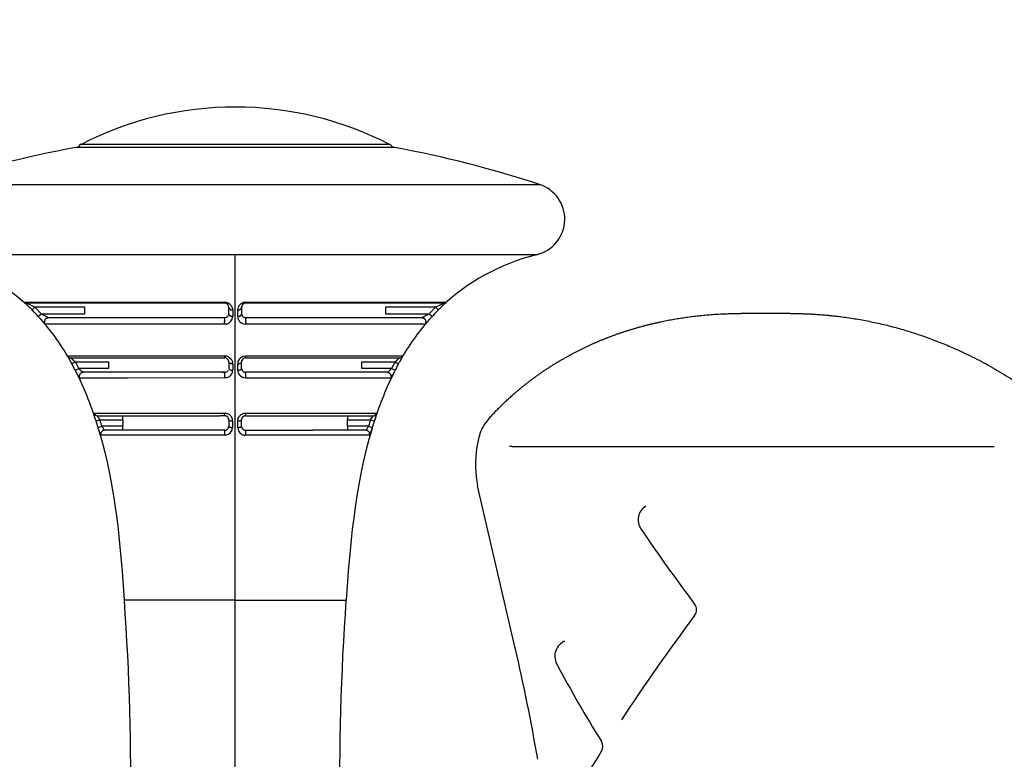
# Model space of a CAD drawing. Units: millimetres. Extents: x -4793 to 5069, y -3210 to 3359.
# Drawn here: x -732 to -607, y 73 to 167 of the extents above; entities that cross this region are included whole.
import ezdxf

# ---------------------------------------------------------------- set-up
doc = ezdxf.new("R2010")
doc.units = ezdxf.units.MM
doc.layers.add('DEFAULT', color=7, linetype='Continuous')
doc.dimstyles.new('Qitele Minor', dxfattribs={"dimscale": 85, "dimtxt": 2.5, "dimasz": 2, "dimexe": 1.5, "dimexo": 0, "dimgap": 2, "dimtad": 1, "dimdec": 0, "dimrnd": 10, "dimzin": 1, "dimtxsty": 'Standard', "dimblk": 'OBLIQUE', "dimcen": 2, "dimdle": 1, "dimclrd": 256, "dimclre": 256, "dimclrt": 256, "dimadec": 0, "dimazin": 0, "dimtfac": 1, "dimtdec": 0, "dimtmove": 0, "dimatfit": 3, "dimldrblk": 'OBLIQUE', "dimfxl": 2, "dimfxlon": 1, "dimlwd": 40, "dimlwe": 30, "dimarcsym": 0})

# ---------------------------------------------------------------- blocks, each defined once
blk = doc.blocks.new('ES-23211')
at = {"color": 0}
for p, q in [((7585.11, 150.48), (7565.01, 150.48)), ((7585.11, 150.88), (7565.65, 150.88)), ((7604.56, 150.88), (7585.11, 150.88)), ((7605.21, 150.48), (7585.11, 150.48)), ((7604.56, 150.88), (7604.56, 150.89)), ((7546.71, 145.82), (7585.11, 145.82)), ((7585.11, 145.82), (7623.51, 145.82)), ((7546.98, 136.99), (7585.11, 136.99)), ((7585.11, 93.37), (7585.11, 136.99)), ((7585.11, 136.99), (7623.23, 136.99)), ((7558.48, 130.96), (7558.5, 130.96)), ((7558.5, 130.94), (7558.49, 130.96)), ((7558.5, 130.96), (7583.78, 130.96)), ((7558.56, 130.88), (7558.5, 130.94)), ((7558.6, 130.84), (7558.56, 130.88)), ((7558.63, 130.81), (7558.6, 130.84)), ((7558.63, 130.81), (7558.63, 130.81)), ((7558.67, 130.78), (7558.63, 130.81)), ((7558.69, 130.75), (7558.67, 130.78)), ((7558.7, 130.75), (7558.69, 130.75)), ((7558.91, 130.55), (7558.7, 130.75)), ((7583.79, 130.84), (7558.82, 130.84)), ((7558.83, 130.83), (7558.88, 130.8)), ((7558.88, 130.8), (7558.92, 130.78)), ((7558.99, 130.47), (7558.91, 130.54)), ((7558.92, 130.78), (7559.15, 130.67)), ((7559.07, 130.39), (7558.99, 130.47)), ((7559.15, 130.67), (7559.18, 130.66)), ((7559.18, 130.66), (7559.49, 130.51)), ((7559.5, 130.5), (7559.59, 130.46)), ((7559.59, 130.46), (7559.61, 130.45)), ((7559.61, 130.45), (7559.67, 130.42)), ((7583.79, 130.84), (7583.78, 130.96)), ((7583.9, 130.82), (7583.89, 130.83)), ((7583.92, 130.82), (7583.9, 130.82)), ((7583.98, 130.8), (7583.92, 130.82)), ((7584, 130.79), (7583.98, 130.8)), ((7584.12, 130.71), (7584, 130.79)), ((7584.14, 130.69), (7584.12, 130.71)), ((7585.97, 130.56), (7585.96, 130.54)), ((7586.01, 130.62), (7585.97, 130.56)), ((7586.07, 130.7), (7586.05, 130.68)), ((7586.12, 130.74), (7586.07, 130.7)), ((7586.15, 130.75), (7586.12, 130.74)), ((7586.19, 130.78), (7586.15, 130.76)), ((7586.15, 130.76), (7586.15, 130.75)), ((7586.3, 130.82), (7586.29, 130.82)), ((7586.31, 130.82), (7586.3, 130.82)), ((7586.32, 130.83), (7586.31, 130.82)), ((7586.33, 130.83), (7586.32, 130.83)), ((7586.35, 130.83), (7586.33, 130.83)), ((7586.38, 130.83), (7586.35, 130.83)), ((7586.42, 130.84), (7586.38, 130.83)), ((7586.38, 130.83), (7586.38, 130.83)), ((7586.42, 130.84), (7586.42, 130.84)), ((7606.57, 130.84), (7586.42, 130.84)), ((7586.43, 130.89), (7586.43, 130.96)), ((7586.43, 130.96), (7611.73, 130.96)), ((7611.39, 130.84), (7606.57, 130.84)), ((7610.49, 130.39), (7610.56, 130.43)), ((7610.56, 130.43), (7610.61, 130.45)), ((7610.61, 130.45), (7610.84, 130.56)), ((7610.84, 130.57), (7610.91, 130.6)), ((7610.91, 130.6), (7610.93, 130.61)), ((7610.93, 130.61), (7610.99, 130.64)), ((7610.99, 130.64), (7611.02, 130.65)), ((7611.02, 130.65), (7611.14, 130.71)), ((7611.14, 130.71), (7611.15, 130.71)), ((7611.15, 130.71), (7611.18, 130.73)), ((7611.18, 130.73), (7611.24, 130.75)), ((7611.24, 130.76), (7611.29, 130.78)), ((7611.24, 130.75), (7611.24, 130.76)), ((7611.38, 130.62), (7611.28, 130.52)), ((7611.29, 130.78), (7611.34, 130.8)), ((7611.34, 130.8), (7611.38, 130.83)), ((7611.38, 130.83), (7611.39, 130.83)), ((7611.41, 130.65), (7611.38, 130.62)), ((7611.71, 130.96), (7611.73, 130.96)), ((7559.15, 130.31), (7559.07, 130.39)), ((7559.23, 130.23), (7559.16, 130.31)), ((7559.3, 130.17), (7559.23, 130.23)), ((7559.32, 130.15), (7559.3, 130.17)), ((7559.49, 129.98), (7559.32, 130.15)), ((7559.49, 129.98), (7559.84, 130.34)), ((7559.49, 129.98), (7559.49, 129.98)), ((7559.58, 129.89), (7559.49, 129.98)), ((7559.67, 130.42), (7559.72, 130.39)), ((7559.72, 130.39), (7559.76, 130.38)), ((7559.76, 130.38), (7559.84, 130.34)), ((7560.27, 129.18), (7560.53, 129.42)), ((7560.63, 129.51), (7560.53, 129.42)), ((7560.63, 129.51), (7561.54, 129.01)), ((7584.29, 129.93), (7584.29, 130.3)), ((7584.29, 129.51), (7584.29, 129.93)), ((7585.42, 129.17), (7585.42, 129.89)), ((7585.92, 130.3), (7585.92, 129.93)), ((7585.92, 129.93), (7585.92, 129.51)), ((7585.99, 129.24), (7586, 129.23)), ((7586, 129.23), (7586.08, 129.14)), ((7604.06, 130.34), (7604.06, 129.51)), ((7608.67, 129.01), (7609.58, 129.51)), ((7609.58, 129.51), (7609.81, 129.3)), ((7609.93, 129.18), (7609.81, 129.3)), ((7610.03, 129.26), (7609.95, 129.17)), ((7610.37, 130.34), (7610.47, 130.38)), ((7610.37, 130.34), (7610.72, 129.99)), ((7610.47, 130.38), (7610.49, 130.39)), ((7610.72, 129.98), (7610.72, 129.99)), ((7655.11, 129.54), (7648.91, 129.54)), ((7560.27, 129.18), (7560.27, 129.17)), ((7561.16, 128.19), (7560.27, 129.17)), ((7561.06, 128.37), (7561.05, 128.42)), ((7561.06, 128.37), (7561.07, 128.35)), ((7561.3, 128.94), (7561.34, 128.96)), ((7561.36, 128.97), (7561.34, 128.96)), ((7561.36, 128.97), (7561.41, 128.99)), ((7561.42, 128.99), (7561.41, 128.99)), ((7561.42, 128.99), (7561.48, 129)), ((7561.49, 129), (7561.54, 129.01)), ((7561.54, 129.01), (7572.11, 129.01)), ((7572.11, 129.01), (7577.45, 129.01)), ((7577.45, 129.01), (7583.79, 129.01)), ((7583.78, 128.88), (7583.77, 128.84)), ((7583.77, 128.83), (7583.77, 128.84)), ((7583.77, 128.83), (7583.77, 128.78)), ((7583.77, 128.77), (7583.77, 128.78)), ((7583.77, 128.77), (7583.77, 128.74)), ((7583.77, 128.7), (7583.77, 128.74)), ((7583.77, 128.7), (7583.77, 128.67)), ((7583.77, 128.66), (7583.77, 128.67)), ((7583.77, 128.66), (7583.77, 128.49)), ((7583.77, 128.42), (7583.77, 128.49)), ((7583.77, 128.42), (7583.77, 128.39)), ((7583.77, 128.37), (7583.77, 128.39)), ((7583.77, 128.37), (7583.77, 128.32)), ((7583.77, 128.31), (7583.77, 128.32)), ((7583.77, 128.31), (7583.77, 128.26)), ((7583.77, 128.24), (7583.77, 128.26)), ((7583.77, 128.24), (7583.77, 128.19)), ((7583.78, 128.98), (7583.79, 128.99)), ((7583.78, 128.98), (7583.78, 128.97)), ((7583.78, 128.96), (7583.78, 128.97)), ((7583.78, 128.96), (7583.78, 128.94)), ((7583.78, 128.92), (7583.78, 128.94)), ((7583.78, 128.92), (7583.78, 128.89)), ((7583.78, 128.88), (7583.78, 128.89)), ((7583.79, 129), (7583.84, 129.01)), ((7583.79, 129), (7583.79, 128.99)), ((7583.99, 128.21), (7583.93, 128.2)), ((7586.08, 129.14), (7586.08, 129.13)), ((7586.08, 129.13), (7586.11, 129.11)), ((7586.11, 129.11), (7586.12, 129.11)), ((7586.31, 129.02), (7586.33, 129.02)), ((7586.33, 129.02), (7586.36, 129.01)), ((7586.36, 129.01), (7586.38, 129.01)), ((7586.38, 129.01), (7586.42, 129.01)), ((7586.44, 128.19), (7586.38, 128.19)), ((7586.42, 129.01), (7608.67, 129.01)), ((7586.42, 128.99), (7586.42, 129)), ((7586.42, 128.99), (7586.43, 128.99)), ((7586.43, 128.97), (7586.43, 128.99)), ((7586.43, 128.97), (7586.43, 128.96)), ((7586.43, 128.94), (7586.43, 128.96)), ((7586.43, 128.94), (7586.43, 128.93)), ((7586.44, 128.9), (7586.43, 128.93)), ((7586.44, 128.9), (7586.44, 128.89)), ((7586.45, 128.49), (7586.44, 128.42)), ((7586.44, 128.4), (7586.44, 128.42)), ((7586.44, 128.4), (7586.44, 128.37)), ((7586.44, 128.19), (7586.44, 128.37)), ((7594.57, 128.19), (7586.44, 128.19)), ((7609.05, 128.19), (7594.57, 128.19)), ((7608.67, 129.01), (7608.73, 129)), ((7608.74, 129), (7608.79, 128.99)), ((7608.8, 128.99), (7608.79, 128.99)), ((7608.8, 128.99), (7608.85, 128.97)), ((7608.87, 128.96), (7608.85, 128.97)), ((7608.87, 128.96), (7608.91, 128.94)), ((7608.94, 128.93), (7608.91, 128.94)), ((7609.95, 129.17), (7609.05, 128.19)), ((7609.14, 128.35), (7609.15, 128.37)), ((7609.16, 128.42), (7609.15, 128.37)), ((7609.93, 129.18), (7609.95, 129.17)), ((7564.02, 124.07), (7564.01, 124.09)), ((7564.03, 124.05), (7564.02, 124.07)), ((7564.04, 124.03), (7564.03, 124.05)), ((7564.05, 124.02), (7564.04, 124.03)), ((7564.07, 123.98), (7564.05, 124.02)), ((7564.93, 122.38), (7564.07, 123.98)), ((7564.41, 123.93), (7564.46, 123.87)), ((7564.41, 123.93), (7583.79, 123.93)), ((7564.46, 123.87), (7564.48, 123.85)), ((7564.48, 123.85), (7564.5, 123.83)), ((7564.48, 123.85), (7564.48, 123.85)), ((7564.5, 123.83), (7564.6, 123.74)), ((7564.51, 123.2), (7564.5, 123.19)), ((7564.51, 123.2), (7564.55, 123.22)), ((7564.78, 123.35), (7564.55, 123.22)), ((7564.6, 123.74), (7564.62, 123.72)), ((7564.62, 123.72), (7564.64, 123.7)), ((7564.64, 123.7), (7564.66, 123.69)), ((7564.66, 123.69), (7564.94, 123.43)), ((7564.78, 123.35), (7564.94, 123.43)), ((7583.77, 124.18), (7583.84, 124.18)), ((7583.84, 123.93), (7583.79, 123.93)), ((7583.85, 123.93), (7583.84, 123.93)), ((7583.85, 124.18), (7583.92, 124.17)), ((7583.88, 123.93), (7583.85, 123.93)), ((7583.92, 123.92), (7583.88, 123.93)), ((7583.92, 124.17), (7583.92, 124.17)), ((7583.94, 123.91), (7583.92, 123.92)), ((7583.97, 123.9), (7583.94, 123.91)), ((7583.98, 123.9), (7583.97, 123.9)), ((7584.02, 123.88), (7583.98, 123.9)), ((7584.04, 123.87), (7584.02, 123.88)), ((7584.04, 123.87), (7584.04, 123.87)), ((7584.07, 123.85), (7584.04, 123.87)), ((7584.11, 123.82), (7584.07, 123.85)), ((7584.15, 123.78), (7584.11, 123.82)), ((7584.26, 123.61), (7584.22, 123.69)), ((7584.27, 123.58), (7584.26, 123.61)), ((7584.29, 123.41), (7584.29, 122.61)), ((7584.36, 123.99), (7584.51, 123.86)), ((7584.51, 123.86), (7584.54, 123.83)), ((7584.54, 123.83), (7584.56, 123.81)), ((7584.56, 123.81), (7584.59, 123.77)), ((7584.59, 123.77), (7584.62, 123.73)), ((7584.67, 123.64), (7584.68, 123.64)), ((7584.68, 123.64), (7584.71, 123.57)), ((7584.71, 123.57), (7584.72, 123.55)), ((7584.72, 123.55), (7584.74, 123.49)), ((7584.74, 123.49), (7584.75, 123.46)), ((7584.75, 123.46), (7584.76, 123.4)), ((7584.79, 123.19), (7584.79, 122.38)), ((7585.42, 122.38), (7585.42, 123.19)), ((7585.83, 123.98), (7585.89, 124.02)), ((7585.89, 124.02), (7585.9, 124.03)), ((7585.9, 124.03), (7585.95, 124.05)), ((7585.93, 123.54), (7585.92, 123.52)), ((7585.92, 123.52), (7585.92, 123.43)), ((7585.92, 122.61), (7585.92, 123.41)), ((7585.94, 123.58), (7585.93, 123.56)), ((7585.93, 123.56), (7585.93, 123.54)), ((7585.95, 123.6), (7585.94, 123.58)), ((7585.95, 124.05), (7585.97, 124.07)), ((7585.95, 123.62), (7585.95, 123.6)), ((7585.97, 124.07), (7586.01, 124.09)), ((7586.01, 124.09), (7586.04, 124.1)), ((7586.04, 124.1), (7586.08, 124.11)), ((7586.08, 124.11), (7586.12, 124.13)), ((7586.12, 124.13), (7586.15, 124.14)), ((7586.14, 123.85), (7586.12, 123.83)), ((7586.15, 123.86), (7586.14, 123.85)), ((7586.17, 123.87), (7586.15, 123.86)), ((7586.23, 123.9), (7586.17, 123.87)), ((7586.24, 123.9), (7586.23, 123.9)), ((7586.33, 123.93), (7586.24, 123.9)), ((7586.38, 123.93), (7586.33, 123.93)), ((7586.42, 123.93), (7586.38, 123.93)), ((7586.42, 123.93), (7605.8, 123.93)), ((7586.44, 124.08), (7586.44, 124.18)), ((7604.69, 124.18), (7606.23, 124.18)), ((7605.27, 123.43), (7605.42, 123.57)), ((7605.27, 123.43), (7605.71, 123.19)), ((7605.42, 123.57), (7605.43, 123.58)), ((7605.43, 123.58), (7605.47, 123.62)), ((7605.47, 123.62), (7605.48, 123.62)), ((7605.48, 123.62), (7605.56, 123.7)), ((7605.56, 123.7), (7605.59, 123.72)), ((7605.59, 123.72), (7605.61, 123.74)), ((7605.61, 123.74), (7605.63, 123.76)), ((7605.63, 123.76), (7605.65, 123.77)), ((7605.65, 123.77), (7605.75, 123.87)), ((7605.75, 123.87), (7605.77, 123.89)), ((7605.75, 123.87), (7605.75, 123.87)), ((7605.77, 123.89), (7605.78, 123.9)), ((7605.77, 123.89), (7605.77, 123.89)), ((7605.78, 123.9), (7605.79, 123.91)), ((7605.79, 123.91), (7605.8, 123.93)), ((7605.8, 123.93), (7605.8, 123.93)), ((7605.82, 123.4), (7605.81, 123.38)), ((7605.86, 123.47), (7605.82, 123.4)), ((7605.87, 123.49), (7605.86, 123.47)), ((7605.9, 123.55), (7605.87, 123.49)), ((7605.92, 123.57), (7605.9, 123.55)), ((7605.95, 123.64), (7605.92, 123.57)), ((7605.96, 123.64), (7605.95, 123.64)), ((7606, 123.73), (7605.96, 123.64)), ((7606.03, 123.77), (7606, 123.73)), ((7606.05, 123.81), (7606.03, 123.77)), ((7606.06, 123.83), (7606.05, 123.81)), ((7606.08, 123.86), (7606.06, 123.83)), ((7606.15, 123.99), (7606.08, 123.86)), ((7606.22, 124.13), (7606.15, 123.99)), ((7606.23, 124.17), (7606.22, 124.14)), ((7606.22, 124.14), (7606.22, 124.13)), ((7606.22, 124.14), (7606.22, 124.14)), ((7606.23, 124.17), (7606.23, 124.17)), ((7564.94, 122.38), (7564.93, 122.38)), ((7565.31, 121.64), (7564.93, 122.38)), ((7564.94, 122.38), (7565.38, 122.61)), ((7565.38, 122.61), (7565.61, 122.38)), ((7565.61, 122.38), (7565.64, 122.35)), ((7565.64, 122.35), (7565.65, 122.34)), ((7565.65, 122.34), (7565.8, 122.2)), ((7565.8, 122.2), (7565.81, 122.18)), ((7565.81, 122.18), (7565.82, 122.18)), ((7565.82, 122.18), (7565.84, 122.16)), ((7565.84, 122.16), (7565.85, 122.15)), ((7565.85, 122.15), (7565.91, 122.11)), ((7565.92, 122.11), (7565.95, 122.11)), ((7583.79, 122.11), (7565.95, 122.11)), ((7583.47, 122.11), (7583.79, 122.11)), ((7583.77, 121.92), (7583.76, 121.87)), ((7583.78, 122.04), (7583.77, 122.02)), ((7583.77, 122.01), (7583.77, 122.02)), ((7583.77, 122.01), (7583.77, 121.98)), ((7583.77, 121.97), (7583.77, 121.98)), ((7583.77, 121.97), (7583.77, 121.93)), ((7583.77, 121.92), (7583.77, 121.93)), ((7583.79, 122.09), (7583.78, 122.08)), ((7583.78, 122.07), (7583.78, 122.08)), ((7583.78, 122.07), (7583.78, 122.05)), ((7583.78, 122.04), (7583.78, 122.05)), ((7583.79, 122.1), (7583.79, 122.09)), ((7583.79, 122.09), (7583.79, 122.09)), ((7584.04, 122.17), (7584.05, 122.18)), ((7584.05, 122.18), (7584.07, 122.19)), ((7584.07, 122.19), (7584.09, 122.2)), ((7584.09, 122.2), (7584.21, 122.33)), ((7584.21, 122.33), (7584.22, 122.34)), ((7586, 122.33), (7586.12, 122.21)), ((7586.12, 122.21), (7586.12, 122.2)), ((7586.12, 122.2), (7586.14, 122.19)), ((7586.14, 122.19), (7586.16, 122.18)), ((7586.16, 122.18), (7586.19, 122.16)), ((7586.19, 122.16), (7586.21, 122.15)), ((7586.21, 122.15), (7586.23, 122.14)), ((7586.37, 122.11), (7586.42, 122.11)), ((7604.29, 122.11), (7586.42, 122.11)), ((7604.3, 122.11), (7604.36, 122.15)), ((7604.29, 122.11), (7604.35, 122.1)), ((7604.36, 122.15), (7604.37, 122.15)), ((7604.36, 122.1), (7604.41, 122.09)), ((7604.37, 122.15), (7604.38, 122.16)), ((7604.38, 122.16), (7604.39, 122.18)), ((7604.39, 122.18), (7604.83, 122.61)), ((7604.42, 122.09), (7604.46, 122.08)), ((7604.48, 122.07), (7604.46, 122.08)), ((7604.48, 122.07), (7604.52, 122.05)), ((7604.83, 122.61), (7605.28, 122.38)), ((7565.32, 121.63), (7565.31, 121.64)), ((7565.34, 121.58), (7565.32, 121.63)), ((7565.36, 121.54), (7565.34, 121.58)), ((7565.37, 121.53), (7565.36, 121.54)), ((7565.39, 121.5), (7565.37, 121.53)), ((7565.4, 121.47), (7565.39, 121.5)), ((7565.41, 121.47), (7565.4, 121.47)), ((7565.42, 121.44), (7565.41, 121.47)), ((7565.44, 121.42), (7565.42, 121.44)), ((7565.42, 121.44), (7565.42, 121.44)), ((7565.45, 121.41), (7565.44, 121.42)), ((7565.45, 121.4), (7565.45, 121.41)), ((7571.52, 121.39), (7565.59, 121.39)), ((7583.86, 121.4), (7571.52, 121.39)), ((7583.76, 121.62), (7583.76, 121.39)), ((7583.93, 121.4), (7583.86, 121.4)), ((7583.95, 121.41), (7583.93, 121.4)), ((7584.01, 121.42), (7583.95, 121.41)), ((7584.04, 121.43), (7584.01, 121.42)), ((7584.09, 121.44), (7584.04, 121.43)), ((7584.37, 121.58), (7584.3, 121.54)), ((7585.77, 121.64), (7585.72, 121.69)), ((7585.84, 121.58), (7585.77, 121.64)), ((7585.91, 121.54), (7585.84, 121.58)), ((7585.92, 121.53), (7585.91, 121.54)), ((7585.98, 121.5), (7585.92, 121.53)), ((7586.04, 121.47), (7585.98, 121.5)), ((7586.05, 121.47), (7586.04, 121.47)), ((7586.13, 121.44), (7586.05, 121.47)), ((7586.2, 121.42), (7586.13, 121.44)), ((7586.13, 121.44), (7586.13, 121.44)), ((7604.82, 121.49), (7604.81, 121.47)), ((7604.83, 121.5), (7604.82, 121.49)), ((7604.84, 121.53), (7604.83, 121.5)), ((7567.26, 116.95), (7567.27, 116.96)), ((7567.26, 116.94), (7567.26, 116.95)), ((7567.27, 116.88), (7567.26, 116.94)), ((7567.27, 116.96), (7583.76, 116.96)), ((7567.27, 116.87), (7567.27, 116.88)), ((7567.28, 116.84), (7567.27, 116.87)), ((7567.28, 116.83), (7567.28, 116.84)), ((7567.31, 116.74), (7567.28, 116.83)), ((7583.94, 116.95), (7584, 116.93)), ((7584, 116.93), (7584.02, 116.93)), ((7584.02, 116.93), (7584.08, 116.91)), ((7585.8, 116.74), (7585.85, 116.77)), ((7585.85, 116.77), (7585.87, 116.79)), ((7585.87, 116.79), (7585.95, 116.83)), ((7585.95, 116.83), (7585.96, 116.84)), ((7585.96, 116.84), (7586.03, 116.87)), ((7586.03, 116.87), (7586.06, 116.89)), ((7586.06, 116.89), (7586.25, 116.94)), ((7586.25, 116.94), (7586.27, 116.95)), ((7586.27, 116.95), (7586.35, 116.96)), ((7586.35, 116.96), (7586.36, 116.96)), ((7586.36, 116.96), (7594.53, 116.96)), ((7594.53, 116.96), (7602.94, 116.96)), ((7602.94, 116.91), (7602.9, 116.74)), ((7602.94, 116.96), (7602.95, 116.96)), ((7602.95, 116.93), (7602.94, 116.91)), ((7602.95, 116.96), (7602.95, 116.95)), ((7602.95, 116.95), (7602.95, 116.93)), ((7602.95, 116.93), (7602.95, 116.93)), ((7567.31, 116.73), (7567.31, 116.74)), ((7567.37, 116.55), (7567.31, 116.73)), ((7567.38, 116.51), (7567.37, 116.55)), ((7567.39, 116.47), (7567.38, 116.51)), ((7567.41, 116.42), (7567.39, 116.47)), ((7567.46, 116.25), (7567.41, 116.42)), ((7567.47, 116.23), (7567.46, 116.25)), ((7567.49, 116.16), (7567.47, 116.23)), ((7567.5, 116.15), (7567.49, 116.16)), ((7567.52, 116.07), (7567.5, 116.15)), ((7567.55, 115.97), (7567.52, 116.06)), ((7567.56, 115.98), (7567.55, 115.97)), ((7567.56, 115.98), (7568.03, 116.13)), ((7567.74, 116.63), (7583.23, 116.63)), ((7567.74, 116.61), (7567.74, 116.59)), ((7567.74, 116.59), (7567.76, 116.56)), ((7567.76, 116.56), (7567.78, 116.51)), ((7567.78, 116.51), (7567.79, 116.5)), ((7567.79, 116.5), (7567.84, 116.41)), ((7567.84, 116.41), (7567.85, 116.4)), ((7567.85, 116.4), (7567.87, 116.38)), ((7567.87, 116.38), (7567.88, 116.36)), ((7567.88, 116.36), (7567.94, 116.27)), ((7567.94, 116.27), (7567.94, 116.25)), ((7567.94, 116.25), (7567.97, 116.22)), ((7567.97, 116.22), (7567.97, 116.21)), ((7567.97, 116.21), (7568, 116.17)), ((7568, 116.17), (7568.03, 116.13)), ((7583.79, 116.63), (7583.23, 116.63)), ((7583.85, 116.62), (7583.79, 116.63)), ((7583.88, 116.62), (7583.85, 116.62)), ((7583.9, 116.61), (7583.88, 116.62)), ((7583.88, 116.62), (7583.88, 116.62)), ((7583.98, 116.59), (7583.9, 116.61)), ((7584, 116.58), (7583.98, 116.59)), ((7584.04, 116.56), (7584, 116.58)), ((7584.06, 116.55), (7584.04, 116.56)), ((7584.08, 116.54), (7584.06, 116.55)), ((7584.09, 116.52), (7584.08, 116.54)), ((7584.11, 116.51), (7584.09, 116.52)), ((7584.13, 116.5), (7584.11, 116.51)), ((7584.14, 116.48), (7584.13, 116.5)), ((7584.16, 116.47), (7584.14, 116.48)), ((7584.21, 116.4), (7584.16, 116.47)), ((7584.22, 116.39), (7584.21, 116.4)), ((7584.23, 116.37), (7584.22, 116.39)), ((7584.24, 116.35), (7584.23, 116.37)), ((7584.28, 116.25), (7584.24, 116.35)), ((7584.28, 116.23), (7584.28, 116.25)), ((7584.29, 116.21), (7584.28, 116.23)), ((7584.29, 116.18), (7584.29, 116.21)), ((7584.29, 116.13), (7584.29, 116.18)), ((7584.29, 116.11), (7584.29, 115.3)), ((7584.41, 116.74), (7584.42, 116.73)), ((7584.54, 116.61), (7584.59, 116.55)), ((7584.59, 116.55), (7584.6, 116.55)), ((7584.6, 116.55), (7584.63, 116.49)), ((7584.63, 116.49), (7584.64, 116.47)), ((7584.64, 116.47), (7584.68, 116.42)), ((7584.69, 115.98), (7584.78, 115.97)), ((7584.78, 115.97), (7584.78, 115.15)), ((7585.43, 116.07), (7585.44, 116.15)), ((7585.43, 116.05), (7585.43, 116.07)), ((7585.43, 115.97), (7585.43, 116.05)), ((7585.43, 115.15), (7585.43, 115.97)), ((7585.44, 116.15), (7585.45, 116.16)), ((7585.45, 116.16), (7585.46, 116.23)), ((7585.46, 116.23), (7585.47, 116.25)), ((7585.47, 116.25), (7585.49, 116.31)), ((7585.49, 116.31), (7585.52, 116.39)), ((7585.52, 116.39), (7585.54, 116.42)), ((7585.54, 116.42), (7585.54, 116.43)), ((7585.79, 116.73), (7585.8, 116.74)), ((7585.93, 116.22), (7585.92, 116.21)), ((7585.92, 116.21), (7585.92, 116.18)), ((7585.92, 116.18), (7585.92, 116.17)), ((7585.92, 116.17), (7585.92, 116.13)), ((7585.92, 116.13), (7585.92, 116.13)), ((7585.92, 115.3), (7585.92, 116.11)), ((7585.93, 116.24), (7585.93, 116.22)), ((7585.97, 116.36), (7585.96, 116.34)), ((7585.98, 116.36), (7585.97, 116.36)), ((7585.99, 116.38), (7585.98, 116.36)), ((7586.01, 116.41), (7585.99, 116.39)), ((7585.99, 116.39), (7585.99, 116.38)), ((7586.02, 116.42), (7586.01, 116.41)), ((7586.1, 116.51), (7586.06, 116.48)), ((7586.17, 116.56), (7586.15, 116.55)), ((7586.21, 116.58), (7586.18, 116.56)), ((7586.23, 116.59), (7586.21, 116.58)), ((7586.27, 116.6), (7586.23, 116.59)), ((7586.32, 116.61), (7586.27, 116.6)), ((7586.36, 116.62), (7586.32, 116.61)), ((7586.38, 116.62), (7586.36, 116.62)), ((7586.42, 116.63), (7586.38, 116.62)), ((7586.42, 116.63), (7602.47, 116.63)), ((7602.18, 116.13), (7602.33, 116.35)), ((7602.18, 116.13), (7602.66, 115.97)), ((7602.33, 116.35), (7602.34, 116.38)), ((7602.34, 116.38), (7602.35, 116.38)), ((7602.35, 116.38), (7602.37, 116.41)), ((7602.37, 116.42), (7602.39, 116.45)), ((7602.37, 116.41), (7602.37, 116.42)), ((7602.39, 116.45), (7602.42, 116.5)), ((7602.8, 116.42), (7602.4, 115.15)), ((7602.42, 116.5), (7602.43, 116.51)), ((7602.43, 116.51), (7602.47, 116.62)), ((7602.82, 116.47), (7602.8, 116.42)), ((7602.84, 116.55), (7602.82, 116.49)), ((7602.82, 116.49), (7602.82, 116.47)), ((7602.85, 116.55), (7602.84, 116.55)), ((7602.86, 116.62), (7602.85, 116.55)), ((7602.9, 116.73), (7602.86, 116.62)), ((7602.9, 116.74), (7602.9, 116.73)), ((7567.82, 115.16), (7567.81, 115.15)), ((7567.83, 115.07), (7567.81, 115.15)), ((7567.82, 115.16), (7568.29, 115.3)), ((7567.84, 115.04), (7567.83, 115.07)), ((7567.86, 114.98), (7567.84, 115.04)), ((7567.88, 114.93), (7567.86, 114.98)), ((7567.89, 114.9), (7567.88, 114.93)), ((7567.9, 114.84), (7567.89, 114.9)), ((7567.91, 114.81), (7567.9, 114.84)), ((7567.93, 114.77), (7567.91, 114.81)), ((7567.94, 114.73), (7567.93, 114.77)), ((7568.02, 114.45), (7567.94, 114.73)), ((7568.03, 114.43), (7568.02, 114.45)), ((7568.08, 114.29), (7568.03, 114.43)), ((7568.1, 114.25), (7568.08, 114.29)), ((7568.29, 115.3), (7568.31, 115.25)), ((7568.31, 115.25), (7568.32, 115.24)), ((7568.32, 115.24), (7568.34, 115.21)), ((7568.34, 115.21), (7568.36, 115.18)), ((7568.36, 115.18), (7568.36, 115.17)), ((7568.36, 115.17), (7568.38, 115.14)), ((7568.38, 115.14), (7568.39, 115.13)), ((7568.39, 115.13), (7568.55, 114.88)), ((7568.55, 114.88), (7568.58, 114.84)), ((7568.58, 114.84), (7568.62, 114.8)), ((7583.79, 114.8), (7568.63, 114.8)), ((7583.76, 114.6), (7583.76, 114.44)), ((7583.79, 114.8), (7583.84, 114.8)), ((7583.9, 114.81), (7583.94, 114.82)), ((7583.94, 114.82), (7583.95, 114.82)), ((7584.06, 114.87), (7584.09, 114.9)), ((7584.09, 114.9), (7584.15, 114.94)), ((7584.15, 114.94), (7584.22, 115.03)), ((7584.26, 115.13), (7584.29, 115.26)), ((7584.29, 115.26), (7584.29, 115.29)), ((7585.92, 115.29), (7585.92, 115.26)), ((7585.95, 115.11), (7585.97, 115.07)), ((7585.96, 114.28), (7585.95, 114.29)), ((7585.97, 115.07), (7586, 115.02)), ((7586, 115.02), (7586.01, 115.01)), ((7586.01, 115.01), (7586.05, 114.95)), ((7586.14, 114.89), (7586.14, 114.88)), ((7586.22, 114.84), (7586.23, 114.84)), ((7586.23, 114.84), (7586.27, 114.82)), ((7586.27, 114.82), (7586.42, 114.8)), ((7586.42, 114.8), (7594.92, 114.8)), ((7601.58, 114.8), (7594.92, 114.8)), ((7601.59, 114.8), (7601.64, 114.84)), ((7601.64, 114.84), (7601.67, 114.88)), ((7601.67, 114.88), (7601.7, 114.93)), ((7601.7, 114.93), (7601.71, 114.94)), ((7601.71, 114.95), (7601.77, 115.05)), ((7601.71, 114.94), (7601.71, 114.95)), ((7601.77, 115.05), (7601.8, 115.09)), ((7601.8, 115.09), (7601.87, 115.2)), ((7601.87, 115.2), (7601.93, 115.3)), ((7601.93, 115.3), (7602.4, 115.15)), ((7602.19, 114.45), (7602.17, 114.39)), ((7602.17, 114.39), (7602.17, 114.39)), ((7602.19, 114.46), (7602.19, 114.45)), ((7602.38, 115.07), (7602.37, 115.06)), ((7602.4, 115.15), (7602.38, 115.07)), ((7568.11, 114.22), (7568.1, 114.25)), ((7568.11, 114.22), (7568.11, 114.22)), ((7583.84, 114.17), (7583.76, 114.16)), ((7583.93, 114.18), (7583.84, 114.17)), ((7620.04, 112.74), (7619.72, 112.74)), ((7620.04, 112.74), (7679.99, 112.74)), ((7679.99, 112.74), (7680.87, 112.74)), ((7620.43, 87.31), (7615.69, 107.78)), ((7585.11, 93.37), (7571.12, 93.37)), ((7585.11, 93.37), (7599.09, 93.37)), ((7585.11, 37.58), (7585.11, 93.37)), ((7626.67, 88.17), (7626.69, 88.19))]:
    blk.add_line(p, q, dxfattribs=at)
for points in [[(7584.45, 130.71, -0.222052), (7584.79, 129.98), (7584.79, 129.26)], [(7564.01, 124.09, -0.188059), (7563.98, 124.18), (7583.77, 124.18)], [(7583.79, 116.63, -0.087723), (7583.76, 116.96), (7583.84, 116.96)], [(7583.76, 114.16), (7568.15, 114.16, -0.215263), (7568.13, 114.18), (7568.11, 114.22)]]:
    blk.add_lwpolyline(points, format="xyb", dxfattribs=at)
for points in [[(7566.15, 130.34), (7559.84, 130.34), (7560.63, 129.51), (7566.15, 129.51), (7566.15, 130.34)], [(7604.06, 129.51), (7609.58, 129.51), (7610.37, 130.34), (7604.06, 130.34)], [(7583.93, 128.2), (7583.77, 128.19), (7561.16, 128.19)], [(7569.11, 123.43), (7569.11, 122.61), (7565.38, 122.61), (7564.94, 123.43), (7569.11, 123.43)], [(7586.15, 124.14), (7586.15, 124.14), (7586.44, 124.18), (7604.69, 124.18)], [(7601.1, 122.61), (7601.1, 123.43), (7605.27, 123.43), (7604.83, 122.61), (7601.1, 122.61)], [(7604.81, 121.47), (7604.75, 121.39), (7586.45, 121.39), (7586.2, 121.42)], [(7570.92, 116.13), (7570.92, 115.3), (7568.29, 115.3), (7568.03, 116.13), (7570.92, 116.13)], [(7570.92, 116.13), (7570.95, 116.6), (7570.96, 116.63)], [(7599.25, 116.62), (7599.26, 116.61), (7599.27, 116.55), (7599.29, 116.13)], [(7599.29, 115.3), (7599.29, 116.13), (7602.18, 116.13), (7601.93, 115.3), (7599.29, 115.3)], [(7570.96, 114.8), (7570.95, 114.81), (7570.94, 114.87), (7570.92, 115.3)], [(7599.29, 115.3), (7599.27, 114.83), (7599.25, 114.8)], [(7602.1, 114.21), (7602.06, 114.16), (7586.46, 114.16), (7586.35, 114.17)]]:
    blk.add_lwpolyline(points, dxfattribs=at)
for centre, radius, start, end in [((7585.11, 113.1), 42.5, 90, 117.2423), ((7585.11, 113.1), 42.5, 62.7577, 90), ((7590.39, 12.66), 140.14, 100.4362, 108.1615), ((7566.11, 150), 1, 117.247, 150.8879), ((7604.11, 150), 1, 29.1121, 62.753), ((7579.82, 12.66), 140.14, 71.8385, 79.5638), ((7622.08, 141.44), 4.6, 284.5257, 71.9629), ((7558.82, 131.33), 0.499, 228.1269, 269.9952), ((7558.83, 130.84), 0.0116, 190.3945, 273.8517), ((7523.29, 93.18), 51.62, 46.3594, 46.3674), ((7530.62, 100.86), 41.01, 46.2224, 46.2331), ((7545.02, 100.67), 33.16, 64.1096, 64.1354), ((7583.78, 129.93), 1.03, 49.3556, 90.1267), ((7583.79, 130.34), 0.5, 78.804, 90.001), ((7583.8, 130.34), 0.496, 22.1871, 45.6084), ((7583.79, 130.34), 0.5, 359.9991, 22.2845), ((7586.42, 129.96), 1.01, 89.4153, 164.2797), ((7586.42, 130.34), 0.5, 155.8652, 180.002), ((7586.41, 130.34), 0.497, 136.4249, 145.2233), ((7586.42, 130.34), 0.5, 104.5154, 117.664), ((7586.12, 130.91), 0.307, 347.3471, 355.5279), ((7633.57, 107.13), 32.31, 133.6237, 134.9941), ((7627.53, 95.81), 38.56, 115.6464, 115.6562), ((7611.39, 131.33), 0.499, 270.0046, 311.2212), ((7611.39, 130.83), 0.00221, 231.7582, 61.2564), ((7607.08, 135.41), 6.43, 312.3298, 316.2022), ((7611.39, 131.33), 0.5, 311.2142, 311.8143), ((7535.71, 106.16), 33.66, 46.0479, 46.0621), ((7536.89, 107.38), 31.96, 45.8442, 45.8581), ((7540.49, 111), 26.86, 42.578, 44.7117), ((7583.79, 129.51), 0.5, 274.8143, 0.0097), ((70038.67, 104.48), 62453.89, 179.9772651, 179.9773489), ((7586.37, 129.98), 0.952, 164.9748, 180.0141), ((-53624.45, 104.98), 61209.88, 0.023321, 0.0234035), ((7586.42, 129.51), 0.5, 179.9852, 211.9298), ((7629.68, 111.04), 26.79, 135.0203, 137.1592), ((7537.88, 108.83), 30.25, 28.9797, 41.325), ((7561.54, 128.51), 0.5, 128.1547, 181.7767), ((7561.55, 128.51), 0.501, 181.7656, 190.208), ((7561.54, 128.51), 0.5, 198.271, 219.8171), ((7561.54, 128.51), 0.499, 119.6784, 128.1386), ((7561.54, 128.51), 0.498, 96.7339, 97.842), ((7583.8, 129.18), 0.99, 281.1665, 359.3083), ((7586.42, 129.19), 0.998, 180.9571, 267.974), ((7586.42, 129.51), 0.501, 233.1582, 257.8652), ((7586.41, 129), 0.015, 359.5477, 53.6625), ((7579.93, 128.53), 6.51, 359.6653, 3.1333), ((7632.33, 108.83), 30.25, 138.675, 151.0203), ((7608.67, 128.51), 0.498, 82.1593, 83.2677), ((7608.67, 128.51), 0.5, 358.2179, 57.4746), ((7608.67, 128.51), 0.5, 320.1829, 341.7273), ((7608.67, 128.51), 0.501, 349.7904, 358.2327), ((7564.41, 124.43), 0.499, 210.4985, 269.9795), ((7584.5, 124.14), 0.73, 176.5858, 196.0684), ((7583.77, 123.12), 1.06, 85.7065, 85.9579), ((7583.77, 123.14), 1.04, 55.3042, 81.4723), ((7583.79, 123.43), 0.499, 31.1343, 44.2984), ((7583.79, 123.43), 0.499, 359.985, 17.4294), ((7583.81, 123.18), 0.978, 28.084, 33.7753), ((7583.83, 123.19), 0.956, 0.0341, 12.7337), ((7586.4, 123.19), 0.975, 125.5515, 179.7076), ((7585.47, 123.83), 0.637, 266.0652, 310.6514), ((7585.78, 123.44), 0.138, 318.4922, 358.4572), ((7586.42, 123.43), 0.5, 126.9071, 157.7462), ((7586.38, 123.97), 0.0527, 320.5324, 3.599), ((7585.14, 124.15), 1.3, 352.1367, 356.9305), ((7652.48, 97.72), 53.26, 151.1973, 153.4428), ((7605.8, 124.43), 0.499, 270.0205, 329.5015), ((7606.23, 124.17), 0.00414, 339.7345, 81.9149), ((7527.07, 103.18), 42.45, 17.5404, 26.5719), ((7565.92, 121.61), 0.5, 90.1089, 205.4803), ((7585.11, 142.13), 27.76, 225.4721, 225.4787), ((7590.06, 121.62), 6.3, 177.6585, 179.9736), ((7583.79, 122.61), 0.501, 270.0382, 299.0128), ((7583.8, 122.1), 0.00958, 111.8822, 172.197), ((7583.81, 122.38), 0.977, 304.7417, 359.6634), ((7586.39, 122.38), 0.969, 180.1948, 225.8324), ((7586.42, 122.61), 0.5, 180.0022, 204.1241), ((7586.42, 122.61), 0.5, 204.1206, 213.7978), ((7586.42, 122.61), 0.499, 247.5444, 263.6156), ((7586.42, 122.61), 0.503, 263.6025, 264.515), ((7583.44, 121.62), 3.01, 355.6444, 9.2873), ((7643.14, 103.18), 42.45, 153.4281, 162.4596), ((7604.29, 121.61), 0.498, 82.969, 83.7539), ((7604.29, 121.61), 0.498, 75.7685, 77.1632), ((7604.29, 121.61), 0.5, 1.4141, 62.9967), ((7565.55, 121.76), 0.371, 253.9003, 275.4742), ((7583.77, 122.44), 1.05, 287.8248, 300.9112), ((7586.44, 122.42), 1.03, 234.6556, 234.8638), ((7604.29, 121.61), 0.501, 334.5867, 1.4438), ((7567.74, 117.12), 0.5, 198.9619, 216.2442), ((7567.74, 117.12), 0.499, 216.2315, 252.6291), ((7583.76, 115.9), 1.07, 80.0977, 85.669), ((7583.77, 115.93), 1.03, 51.5446, 72.6691), ((7585.48, 116.89), 0.973, 343.9418, 3.995), ((7602.47, 117.12), 0.498, 270.027, 328.2261), ((7602.47, 117.12), 0.501, 328.1893, 341.0367), ((7132.37, -23.81), 457.08, 17.8191, 17.8202), ((7518.51, 100.23), 51.51, 16.8424, 17.7968), ((7567.74, 117.12), 0.497, 252.642, 269.9992), ((7567.74, 116.62), 0.00978, 133.6489, 191.9124), ((7459.44, 46.37), 129.07, 32.7402, 32.7425), ((7584.38, 116.14), 0.0898, 188.6855, 247.7246), ((7584.71, 116.82), 0.846, 244.8141, 269.0933), ((7583.78, 115.95), 1.01, 41.5629, 50.6065), ((7583.82, 115.97), 0.962, 0.0616, 27.5817), ((7586.42, 115.96), 0.996, 129.3707, 151.5574), ((7586.42, 116.12), 0.5, 154.922, 167.0195), ((7586.42, 116.13), 0.5, 135.1131, 143.2764), ((7586.42, 116.12), 0.501, 122.1329, 130.1084), ((7586.42, 116.13), 0.497, 118.7174, 119.0495), ((7620.48, 112.86), 4.75, 145.3198, 166.8598), ((7623.49, 110.84), 8.37, 138.6727, 145.6872), ((7568.63, 114.3), 0.5, 90.1264, 195.7966), ((7589.93, 114.3), 6.18, 178.7218, 181.2581), ((7584.17, 114.64), 0.411, 156.8114, 185.0494), ((7583.79, 115.31), 0.507, 274.8993, 282.7881), ((7583.78, 115.17), 1, 278.5749, 359.1094), ((7583.79, 115.3), 0.5, 287.6432, 302.1236), ((7583.79, 115.3), 0.5, 328.1014, 339.9517), ((7586.41, 115.16), 0.985, 180.43, 241.8882), ((7586.42, 115.3), 0.5, 184.8231, 202.2335), ((7586.45, 115.22), 1.06, 242.2799, 264.5069), ((7586.42, 115.3), 0.499, 223.3948, 235.6888), ((7586.42, 115.3), 0.5, 236.5097, 247.1012), ((7584.23, 114.35), 2.23, 355.227, 11.6497), ((7601.58, 114.3), 0.5, 344.2034, 89.8736), ((7600.54, 114.91), 1.71, 335.7579, 342.3366), ((7567.18, 125.56), 36.73, 342.4078, 343.3843), ((7583.76, 115.23), 1.07, 279.2583, 279.5012), ((7630.32, 110.41), 14.89, 166.3047, 185.8201), ((7624.42, 109.8), 8.96, 185.7797, 193.0224), ((7637.99, 103.49), 2.05, 122.1905, 213.6559), ((7856, 252.11), 265.9, 214.2768, 216.7924), ((7252.03, 70.72), 319.9, 354.0522, 4.0594), ((7918.18, 70.72), 319.9, 175.9406, 185.9479), ((7642.11, 92.14), 1.2, 323.2398, 36.757), ((7849.37, -63.03), 257.71, 143.1792, 146.7551), ((7383.26, 32.03), 243.53, 9.7492, 13.1219), ((7627.5, 86.28), 2.07, 113.7501, 207.3119), ((7765.12, 159.09), 157.76, 207.8756, 211.9799), ((7630.28, 74.9), 1.2, 328.1423, 31.7535), ((7765.14, -9.3), 157.79, 148.0212, 152.1241)]:
    blk.add_arc(centre, radius, start, end, dxfattribs=at)
for points in [[(7546.98, 136.99), (7551.95, 135.7), (7555.85, 133.43), (7558.93, 130.52)], [(7623.23, 136.99), (7618.26, 135.7), (7614.36, 133.43), (7611.28, 130.52)], [(7567.84, 115.04), (7570.09, 107.53), (7570.67, 99.56), (7571.12, 93.37)], [(7602.37, 115.04), (7600.12, 107.53), (7599.54, 99.56), (7599.09, 93.37)]]:
    blk.add_open_spline(points, degree=3, dxfattribs=at)
for points, weights, degree in [([(7584.29, 130.34), (7584.29, 129.98), (7584.79, 129.98)], [1, 0.710188186451, 1], 2), ([(7584.29, 129.51), (7584.29, 129.31), (7584.5, 129.17), (7584.79, 129.17)], [1, 0.806945237746, 0.806945237746, 1], 3), ([(7585.42, 129.98), (7585.92, 129.98), (7585.92, 130.34)], [1, 0.710188186491, 1], 2), ([(7585.42, 129.17), (7585.71, 129.17), (7585.92, 129.31), (7585.92, 129.51)], [1, 0.806945237746, 0.806945237746, 1], 3), ([(7584.29, 123.43), (7584.29, 123.2), (7584.79, 123.19)], [1, 0.71189016103, 1], 2), ([(7584.29, 122.61), (7584.29, 122.47), (7584.5, 122.38), (7584.79, 122.38)], [1, 0.808042470948, 0.808042470948, 1], 3), ([(7585.42, 122.38), (7585.92, 122.38), (7585.92, 122.61)], [1, 0.712063706173, 1], 2), ([(7585.43, 115.97), (7585.92, 115.97), (7585.92, 116.13)], [1, 0.713229493942, 1], 2), ([(7584.29, 115.3), (7584.29, 115.16), (7584.78, 115.15)], [1, 0.713355162353, 1], 2), ([(7585.43, 115.15), (7585.92, 115.16), (7585.92, 115.3)], [1, 0.713355162434, 1], 2)]:
    blk.add_rational_spline(points, weights, degree=degree, dxfattribs=at)
for points, weights, degree, knots in [([(7617.2, 116.37), (7618.69, 118), (7620.35, 119.45), (7622.64, 121.44), (7625.2, 123.04), (7627.8, 124.67), (7630.62, 125.89), (7633.46, 127.12), (7636.45, 127.92), (7639.49, 128.75), (7642.61, 129.14), (7645.74, 129.55), (7648.91, 129.54)], [1, 0.998234629982, 1, 0.996936852178, 1, 0.997157355985, 1, 0.997416005577, 1, 0.997664193614, 1, 0.997954836308, 1], 2, [0, 0, 0, 4.407931, 4.407931, 10.449846, 10.449846, 16.57361, 16.57361, 22.757344, 22.757344, 29.035837, 29.035837, 35.354672, 35.354672, 35.354672]), ([(7655.11, 129.54), (7657.18, 129.54), (7659.25, 129.42), (7661.3, 129.16), (7668.87, 128.23), (7676.18, 125.6), (7685.18, 119.91), (7687.48, 118.2), (7689.65, 116.3)], [1, 0.99874860916, 0.99874860916, 1, 1, 1, 1, 1, 1], 3, [0, 0, 0, 0, 6.203404, 6.203404, 6.203404, 31.234221, 31.234221, 40.40425, 40.40425, 40.40425, 40.40425])]:
    blk.add_rational_spline(points, weights, degree=degree, knots=knots, dxfattribs=at)
blk = doc.blocks.new('_Oblique')
at = {"color": 0, "linetype": 'ByBlock', "lineweight": -2}
blk.add_line((-0.5, -0.5), (0.5, 0.5), dxfattribs=at)
blk = doc.blocks.new('*D34')
at = {"layer": 'DEFAULT', "lineweight": 30, "transparency": 16777216}
for p, q in [((-2698.22, 1758.1), (-2698.22, 2140.6)), ((3437.04, 1758.1), (3437.04, 2140.6))]:
    blk.add_line(p, q, dxfattribs=at)
at = {"layer": 'DEFAULT', "lineweight": 40, "transparency": 16777216}
blk.add_line((-2783.22, 2013.1), (3522.04, 2013.1), dxfattribs=at)
at = {"layer": 'Defpoints', "color": 0, "transparency": 16777216}
for p in [(3437.04, 2013.1), (-2698.22, 98.17), (3437.04, 98.17)]:
    blk.add_point(p, dxfattribs=at)
at = {"layer": 'DEFAULT', "lineweight": 40, "transparency": 16777216, "xscale": 170, "yscale": 170, "zscale": 170, "rotation": 180}
blk.add_blockref('_Oblique', (-2698.22, 2013.1), dxfattribs=at)
at = {"layer": 'DEFAULT', "lineweight": 40, "transparency": 16777216, "xscale": 170, "yscale": 170, "zscale": 170}
blk.add_blockref('_Oblique', (3437.04, 2013.1), dxfattribs=at)
at = {"layer": 'DEFAULT', "transparency": 16777216, "insert": (369.41, 2280.78), "char_height": 187, "attachment_point": 5}
blk.add_mtext('6135', dxfattribs=at)
blk = doc.blocks.new('*D35')
at = {"layer": 'DEFAULT', "lineweight": 40, "transparency": 16777216}
blk.add_line((-3069.38, 1831.14), (-3069.38, -1948.86), dxfattribs=at)
at = {"layer": 'DEFAULT', "lineweight": 30, "transparency": 16777216}
for p, q in [((-2814.38, 1746.14), (-3196.88, 1746.14)), ((-2814.38, -1863.86), (-3196.88, -1863.86))]:
    blk.add_line(p, q, dxfattribs=at)
at = {"layer": 'Defpoints', "color": 0, "transparency": 16777216}
for p in [(-522.38, 1746.14), (-3069.38, -1863.86), (-579.75, -1863.86)]:
    blk.add_point(p, dxfattribs=at)
at = {"layer": 'DEFAULT', "lineweight": 40, "transparency": 16777216, "xscale": 170, "yscale": 170, "zscale": 170}
for p, rotation in [((-3069.38, 1746.14), 90), ((-3069.38, -1863.86), 270)]:
    blk.add_blockref('_Oblique', p, dxfattribs=dict(at, rotation=rotation))
at = {"layer": 'DEFAULT', "transparency": 16777216, "insert": (-3337.06, -58.86), "char_height": 187, "attachment_point": 5, "rotation": 90}
blk.add_mtext('3610', dxfattribs=at)

msp = doc.modelspace()

# ---------------------------------------------------------------- block references
at = {"layer": 'DEFAULT'}
msp.add_blockref('ES-23211', (-8289.57, 0), dxfattribs=at)

# ---------------------------------------------------------------- dimensions: what is measured, and where the dimension line sits
dim = msp.add_linear_dim(base=(3437.04, 2013.1), p1=(-2698.22, 98.17), p2=(3437.04, 98.17), dimstyle='Qitele Minor', override={"dimtxt": 2.2, "dimrnd": 1, "dimfxl": 3}, dxfattribs=at)
dim.commit()
dim.dimension.update_dxf_attribs({"geometry": '*D34', "text_midpoint": (369.41, 2280.78)})
dim = msp.add_linear_dim(base=(-3069.38, -1863.86), p1=(-522.38, 1746.14), p2=(-579.75, -1863.86), angle=90, dimstyle='Qitele Minor', override={"dimtxt": 2.2, "dimrnd": 1, "dimfxl": 3}, dxfattribs=at)
dim.commit()
dim.dimension.update_dxf_attribs({"geometry": '*D35', "text_midpoint": (-3337.06, -58.86)})

doc.saveas('drawing.dxf')
